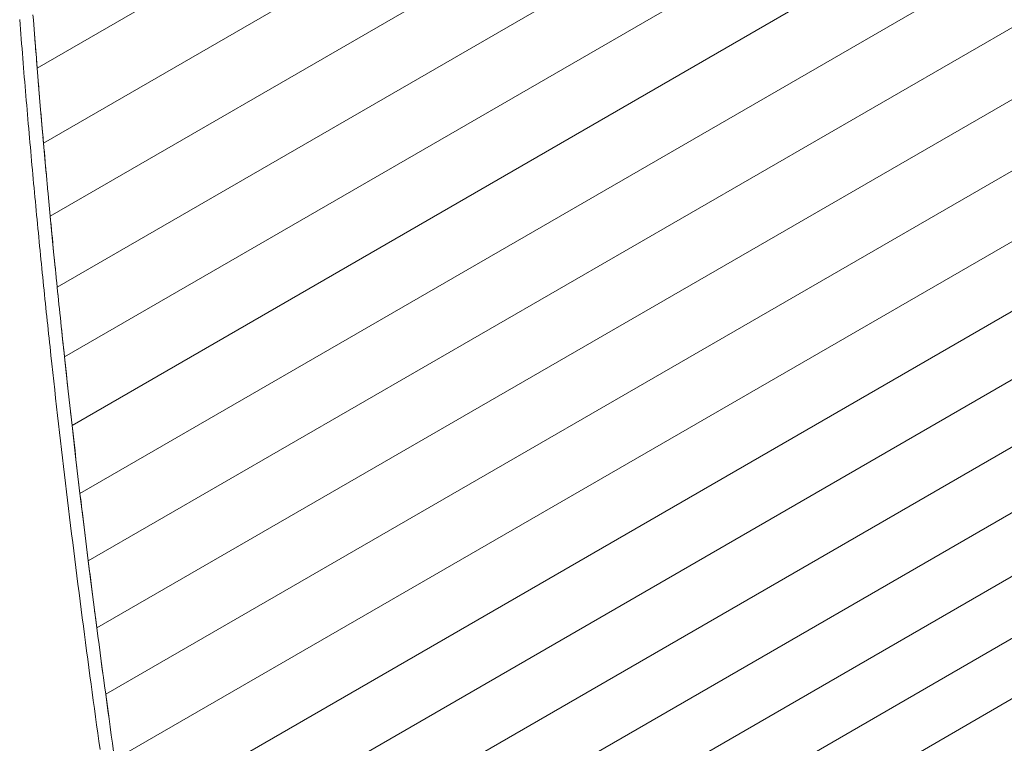
# Model space of a CAD drawing. Units: inches. Extents: x 5 to 1692, y -652 to 511.
# Drawn here: x 1153 to 1163, y 321 to 328 of the extents above; entities that cross this region are included whole.
import ezdxf

# ---------------------------------------------------------------- set-up
doc = ezdxf.new("R2010")
doc.units = ezdxf.units.IN
doc.header["$MEASUREMENT"] = 0

# ---------------------------------------------------------------- blocks, each defined once
blk = doc.blocks.new('A$C44434F4F')
at = {"color": 0, "linetype": 'Continuous', "lineweight": 0, "extrusion": (1.66533e-16, 0.816497, 0.57735)}
for p, q in [((-63.1776, 39.0775), (-74.7305, 32.4074)), ((-74.7305, 32.4074), (-63.1776, 39.0775)), ((-63.2679, 38.2395), (-74.6669, 31.6583)), ((-74.6669, 31.6583), (-63.2679, 38.2395)), ((-63.3595, 37.4206), (-74.6001, 30.9308)), ((-74.6001, 30.9308), (-63.3595, 37.4206)), ((-63.4527, 36.617), (-74.5303, 30.2213)), ((-74.5303, 30.2213), (-63.4527, 36.617)), ((-63.5479, 35.8246), (-74.4576, 29.5259)), ((-74.4576, 29.5259), (-63.5479, 35.8246)), ((-63.6452, 35.0397), (-74.3818, 28.8409)), ((-74.3818, 28.8409), (-63.6452, 35.0397)), ((-63.7452, 34.2582), (-74.3029, 28.1627)), ((-74.3029, 28.1627), (-63.7452, 34.2582)), ((-63.8478, 33.4774), (-74.2205, 27.4888)), ((-74.2205, 27.4888), (-63.8478, 33.4774)), ((-74.7687, 32.8911), (-74.7723, 32.9396)), ((-74.905, 32.8918), (-74.9011, 32.8435)), ((-74.8973, 32.7952), (-74.9011, 32.8435)), ((-74.7687, 32.8911), (-74.7615, 32.794)), ((-74.7687, 32.8911), (-74.7651, 32.8426)), ((-74.7615, 32.794), (-74.7651, 32.8426)), ((-74.8973, 32.7952), (-74.8934, 32.7469)), ((-74.8896, 32.6986), (-74.8934, 32.7469)), ((-74.7408, 32.5363), (-74.7615, 32.794)), ((-74.7615, 32.794), (-74.7576, 32.7457)), ((-74.7539, 32.6995), (-74.7576, 32.7457)), ((-74.8896, 32.6986), (-74.8857, 32.6503)), ((-74.8818, 32.602), (-74.8857, 32.6503)), ((-74.7536, 32.6952), (-74.7499, 32.6491)), ((-74.7486, 32.6332), (-74.7499, 32.6491)), ((-63.9529, 32.6986), (-74.1349, 26.82)), ((-74.1349, 26.82), (-63.9529, 32.6986)), ((-74.8818, 32.602), (-74.878, 32.5537)), ((-74.8741, 32.5054), (-74.878, 32.5537)), ((-74.746, 32.6007), (-74.7482, 32.6283)), ((-74.746, 32.6007), (-74.7421, 32.5524)), ((-74.7382, 32.5041), (-74.7421, 32.5524)), ((-74.8741, 32.5054), (-74.8703, 32.4585)), ((-74.8664, 32.4116), (-74.8703, 32.4585)), ((-74.7382, 32.5041), (-74.7343, 32.4558)), ((-74.7305, 32.4074), (-74.7367, 32.4847)), ((-74.7305, 32.4074), (-74.7343, 32.4558)), ((-74.8664, 32.4116), (-74.8626, 32.3647)), ((-74.8588, 32.3178), (-74.8626, 32.3647)), ((-74.7305, 32.4074), (-74.6997, 32.0321)), ((-74.7228, 32.3136), (-74.7252, 32.3425)), ((-74.8588, 32.3178), (-74.8549, 32.2709)), ((-74.8511, 32.224), (-74.8549, 32.2709)), ((-74.7228, 32.3136), (-74.7213, 32.2953)), ((-74.7202, 32.2823), (-74.7189, 32.2667)), ((-74.7151, 32.2197), (-74.7189, 32.2667)), ((-74.8511, 32.224), (-74.8473, 32.1772)), ((-74.8434, 32.1303), (-74.8473, 32.1772)), ((-74.7074, 32.1259), (-74.7098, 32.1552)), ((-74.8434, 32.1303), (-74.8394, 32.0836)), ((-74.8353, 32.0369), (-74.8394, 32.0836)), ((-74.7074, 32.1259), (-74.706, 32.1086)), ((-74.7047, 32.0927), (-74.7035, 32.079)), ((-74.6997, 32.0321), (-74.7035, 32.079)), ((-74.8353, 32.0369), (-74.8312, 31.9902)), ((-74.8271, 31.9435), (-74.8312, 31.9902)), ((-74.6737, 31.7359), (-74.6997, 32.0321)), ((-74.6915, 31.9386), (-74.694, 31.9673)), ((-74.8271, 31.9435), (-74.823, 31.8968)), ((-74.819, 31.8501), (-74.823, 31.8968)), ((-74.6915, 31.9386), (-74.6874, 31.8919)), ((-74.6833, 31.8452), (-74.6874, 31.8919)), ((-64.06, 31.9239), (-74.0466, 26.1581)), ((-74.0466, 26.1581), (-64.06, 31.9239)), ((-74.819, 31.8501), (-74.8149, 31.8034)), ((-74.8108, 31.7567), (-74.8149, 31.8034)), ((-74.8108, 31.7567), (-74.8067, 31.7112)), ((-74.6833, 31.8452), (-74.6792, 31.7984)), ((-74.6768, 31.7706), (-74.6792, 31.7984)), ((-74.6751, 31.7517), (-74.6763, 31.7655)), ((-74.8027, 31.6656), (-74.8067, 31.7112)), ((-74.8027, 31.6656), (-74.7987, 31.6201)), ((-74.6751, 31.7517), (-74.671, 31.705)), ((-74.6669, 31.6583), (-74.6726, 31.723)), ((-74.6669, 31.6583), (-74.671, 31.705)), ((-74.6669, 31.6583), (-74.643, 31.389)), ((-74.6669, 31.6583), (-74.6629, 31.6127)), ((-74.7946, 31.5746), (-74.7987, 31.6201)), ((-74.7946, 31.5746), (-74.7906, 31.5291)), ((-74.6588, 31.5671), (-74.6629, 31.6127)), ((-74.6588, 31.5671), (-74.6548, 31.5216)), ((-74.7865, 31.4835), (-74.7906, 31.5291)), ((-74.7865, 31.4835), (-74.7825, 31.438)), ((-74.6507, 31.476), (-74.6548, 31.5216)), ((-74.7784, 31.3925), (-74.7825, 31.438)), ((-74.7784, 31.3925), (-74.7742, 31.3471)), ((-74.6426, 31.3849), (-74.6453, 31.4153)), ((-74.6426, 31.3849), (-74.6385, 31.3394)), ((-74.6422, 31.3804), (-74.6345, 31.2938)), ((-74.7699, 31.3018), (-74.7742, 31.3471)), ((-74.7699, 31.3018), (-74.7656, 31.2564)), ((-74.6345, 31.2938), (-74.6385, 31.3394)), ((-74.623, 31.1728), (-74.6345, 31.2938)), ((-74.7613, 31.2111), (-74.7656, 31.2564)), ((-74.7613, 31.2111), (-74.7571, 31.1658)), ((-74.7528, 31.1204), (-74.7571, 31.1658)), ((-74.6259, 31.2031), (-74.6287, 31.2333)), ((-74.6259, 31.2031), (-74.6216, 31.1577)), ((-74.7528, 31.1204), (-74.7485, 31.0751)), ((-74.7442, 31.0297), (-74.7485, 31.0751)), ((-74.6173, 31.1123), (-74.6216, 31.1577)), ((-74.6001, 30.9308), (-74.6173, 31.1123)), ((-64.1687, 31.1559), (-73.9567, 25.5048)), ((-73.9567, 25.5048), (-64.1687, 31.1559)), ((-74.7442, 31.0297), (-74.74, 30.9853)), ((-74.7357, 30.9409), (-74.74, 30.9853)), ((-74.7357, 30.9409), (-74.7315, 30.8965)), ((-74.7273, 30.8521), (-74.7315, 30.8965)), ((-74.6001, 30.9308), (-74.5661, 30.5754)), ((-74.6001, 30.9308), (-74.5959, 30.8864)), ((-74.5916, 30.842), (-74.5959, 30.8864)), ((-74.7273, 30.8521), (-74.723, 30.8077)), ((-74.7188, 30.7633), (-74.723, 30.8077)), ((-74.5916, 30.842), (-74.5874, 30.7975)), ((-74.5831, 30.7531), (-74.5874, 30.7975)), ((-74.7188, 30.7633), (-74.7145, 30.7189)), ((-74.7103, 30.6745), (-74.7145, 30.7189)), ((-74.7103, 30.6745), (-74.7058, 30.6303)), ((-74.5831, 30.7531), (-74.5789, 30.7087)), ((-74.5746, 30.6642), (-74.5789, 30.7087)), ((-74.7014, 30.586), (-74.7058, 30.6303)), ((-74.7014, 30.586), (-74.6969, 30.5418)), ((-74.5746, 30.6642), (-74.5731, 30.6482)), ((-74.5727, 30.6447), (-74.5704, 30.6198)), ((-74.5661, 30.5754), (-74.5704, 30.6198)), ((-74.5539, 30.4548), (-74.5661, 30.5754)), ((-74.6925, 30.4976), (-74.6969, 30.5418)), ((-74.6925, 30.4976), (-74.688, 30.4533)), ((-74.5572, 30.4869), (-74.5602, 30.517)), ((-74.5572, 30.4869), (-74.5527, 30.4426)), ((-74.6836, 30.4091), (-74.688, 30.4533)), ((-74.6836, 30.4091), (-74.6791, 30.3649)), ((-74.549, 30.4063), (-74.5527, 30.4426)), ((-74.5482, 30.3983), (-74.5527, 30.4426)), ((-74.5362, 30.2792), (-74.5482, 30.3983)), ((-64.2786, 30.3966), (-73.8657, 24.8615)), ((-73.8657, 24.8615), (-64.2786, 30.3966)), ((-74.6746, 30.3206), (-74.6791, 30.3649)), ((-74.6746, 30.3206), (-74.6702, 30.2771)), ((-74.5393, 30.3098), (-74.5421, 30.3381)), ((-74.5393, 30.3098), (-74.5348, 30.2655)), ((-74.6658, 30.2336), (-74.6702, 30.2771)), ((-74.6658, 30.2336), (-74.6613, 30.1901)), ((-74.6569, 30.1466), (-74.6613, 30.1901)), ((-74.5303, 30.2213), (-74.5348, 30.2655)), ((-74.5303, 30.2213), (-74.5259, 30.1777)), ((-74.6569, 30.1466), (-74.6525, 30.103)), ((-74.6481, 30.0595), (-74.6525, 30.103)), ((-74.5214, 30.1342), (-74.5259, 30.1777)), ((-74.5234, 30.153), (-74.5181, 30.1011)), ((-74.5214, 30.1342), (-74.517, 30.0907)), ((-74.5126, 30.0471), (-74.517, 30.0907)), ((-74.6481, 30.0595), (-74.6436, 30.016)), ((-74.6392, 29.9725), (-74.6436, 30.016)), ((-74.5126, 30.0471), (-74.5081, 30.0036)), ((-74.5088, 30.0106), (-74.5071, 29.9931)), ((-74.5037, 29.96), (-74.5081, 30.0036)), ((-74.6392, 29.9725), (-74.6346, 29.9291)), ((-74.6299, 29.8858), (-74.6346, 29.9291)), ((-74.6299, 29.8858), (-74.6253, 29.8424)), ((-74.5037, 29.96), (-74.4992, 29.9165)), ((-74.4948, 29.8729), (-74.4992, 29.9165)), ((-74.6207, 29.7991), (-74.6253, 29.8424)), ((-74.6207, 29.7991), (-74.616, 29.7557)), ((-74.4948, 29.8729), (-74.4901, 29.8295)), ((-74.4855, 29.7862), (-74.4901, 29.8295)), ((-74.4696, 29.6378), (-74.4877, 29.8072)), ((-74.4855, 29.7862), (-74.4808, 29.7428)), ((-74.6114, 29.7124), (-74.616, 29.7557)), ((-74.6114, 29.7124), (-74.6068, 29.669)), ((-74.4762, 29.6994), (-74.4808, 29.7428)), ((-74.4762, 29.6994), (-74.4715, 29.656)), ((-74.6021, 29.6256), (-74.6068, 29.669)), ((-74.6021, 29.6256), (-74.5929, 29.5399)), ((-74.4669, 29.6126), (-74.4715, 29.656)), ((-74.4576, 29.5259), (-74.4683, 29.6258)), ((-74.4669, 29.6126), (-74.4622, 29.5692)), ((-73.7746, 24.23), (-64.3894, 29.6485)), ((-64.3894, 29.6485), (-73.7746, 24.23)), ((-74.5836, 29.4542), (-74.5929, 29.5399)), ((-74.4576, 29.5259), (-74.4622, 29.5692)), ((-74.4576, 29.5259), (-74.4205, 29.1827)), ((-74.4576, 29.5259), (-74.4483, 29.4401)), ((-74.5836, 29.4542), (-74.5744, 29.3685)), ((-74.439, 29.3543), (-74.4483, 29.4401)), ((-74.5651, 29.2827), (-74.5744, 29.3685)), ((-74.439, 29.3543), (-74.4298, 29.2685)), ((-74.5651, 29.2827), (-74.5555, 29.1973)), ((-74.5459, 29.1119), (-74.5555, 29.1973)), ((-74.4205, 29.1827), (-74.4298, 29.2685)), ((-74.5459, 29.1119), (-74.5362, 29.0265)), ((-74.3818, 28.8409), (-74.4205, 29.1827)), ((-74.4205, 29.1827), (-74.4108, 29.0973)), ((-74.5266, 28.9411), (-74.5362, 29.0265)), ((-74.4079, 29.0712), (-74.4108, 29.0973)), ((-74.5266, 28.9411), (-74.5169, 28.8562)), ((-74.397, 28.9749), (-74.3915, 28.9263)), ((-74.3818, 28.8409), (-74.3915, 28.9263)), ((-73.684, 23.6118), (-64.5005, 28.9139)), ((-64.5005, 28.9139), (-73.684, 23.6118)), ((-74.5073, 28.7713), (-74.5169, 28.8562)), ((-74.3818, 28.8409), (-74.3431, 28.5012)), ((-74.3818, 28.8409), (-74.3722, 28.756)), ((-74.5073, 28.7713), (-74.4976, 28.6865)), ((-74.3625, 28.671), (-74.3722, 28.756)), ((-74.4879, 28.6016), (-74.4976, 28.6865)), ((-74.3625, 28.671), (-74.3528, 28.5861)), ((-74.4879, 28.6016), (-74.4779, 28.517)), ((-74.4679, 28.4324), (-74.4779, 28.517)), ((-74.3431, 28.5012), (-74.3528, 28.5861)), ((-74.4679, 28.4324), (-74.4579, 28.3479)), ((-74.3029, 28.1627), (-74.3431, 28.5012)), ((-74.3431, 28.5012), (-74.333, 28.4166)), ((-74.323, 28.332), (-74.333, 28.4166)), ((-74.4478, 28.2633), (-74.4579, 28.3479)), ((-74.323, 28.332), (-74.3129, 28.2473)), ((-74.4478, 28.2633), (-74.4377, 28.179)), ((-74.3029, 28.1627), (-74.3129, 28.2473)), ((-74.4276, 28.0946), (-74.4377, 28.179)), ((-74.3029, 28.1627), (-74.2624, 27.8252)), ((-74.3029, 28.1627), (-74.2928, 28.0783)), ((-73.5945, 23.0088), (-64.6116, 28.1951)), ((-64.6116, 28.1951), (-73.5945, 23.0088)), ((-74.4276, 28.0946), (-74.4175, 28.0103)), ((-74.283, 27.9967), (-74.2928, 28.0783)), ((-74.4074, 27.9259), (-74.4175, 28.0103)), ((-74.4074, 27.9259), (-74.397, 27.8419)), ((-74.2823, 27.9911), (-74.2725, 27.9096)), ((-74.3865, 27.7578), (-74.397, 27.8419)), ((-74.2624, 27.8252), (-74.2725, 27.9096)), ((-74.2205, 27.4888), (-74.2624, 27.8252)), ((-74.2624, 27.8252), (-74.2519, 27.7411)), ((-74.3865, 27.7578), (-74.3761, 27.6738)), ((-74.2414, 27.657), (-74.2519, 27.7411)), ((-74.3656, 27.5897), (-74.3761, 27.6738)), ((-74.2414, 27.657), (-74.2348, 27.6037)), ((-74.3656, 27.5897), (-74.3551, 27.506)), ((-74.2341, 27.5981), (-74.2309, 27.5729)), ((-74.2205, 27.4888), (-74.2309, 27.5729)), ((-74.3446, 27.4223), (-74.3551, 27.506)), ((-74.2205, 27.4888), (-74.1783, 27.1538)), ((-74.2205, 27.4888), (-74.2099, 27.405)), ((-73.5068, 22.4221), (-64.7224, 27.4938)), ((-64.7224, 27.4938), (-73.5068, 22.4221)), ((-74.3446, 27.4223), (-74.3341, 27.3386)), ((-74.3236, 27.2549), (-74.3341, 27.3386)), ((-74.2072, 27.3831), (-74.2099, 27.405)), ((-74.1994, 27.3213), (-74.2058, 27.3719)), ((-74.3236, 27.2549), (-74.3128, 27.1715)), ((-74.1994, 27.3213), (-74.1889, 27.2376)), ((-74.1783, 27.1538), (-74.1889, 27.2376)), ((-74.3019, 27.0881), (-74.3128, 27.1715)), ((-74.1349, 26.82), (-74.1783, 27.1538)), ((-74.3019, 27.0881), (-74.2911, 27.0047)), ((-74.1566, 26.9869), (-74.1631, 27.0371)), ((-74.2802, 26.9213), (-74.2911, 27.0047)), ((-74.1566, 26.9869), (-74.1525, 26.9556)), ((-74.2802, 26.9213), (-74.2694, 26.8385)), ((-74.2585, 26.7556), (-74.2694, 26.8385)), ((-74.1494, 26.9313), (-74.1457, 26.9035)), ((-74.1349, 26.82), (-74.1457, 26.9035)), ((-74.2585, 26.7556), (-74.2477, 26.6728)), ((-74.1349, 26.82), (-74.124, 26.7371)), ((-73.4211, 21.8517), (-64.8326, 26.8103)), ((-64.8326, 26.8103), (-73.4211, 21.8517)), ((-74.2368, 26.59), (-74.2477, 26.6728)), ((-74.1131, 26.6543), (-74.124, 26.7371)), ((-74.1131, 26.6543), (-74.1022, 26.5714)), ((-74.2368, 26.59), (-74.2257, 26.5074)), ((-74.0914, 26.4886), (-74.1022, 26.5714)), ((-74.2145, 26.4249), (-74.2257, 26.5074)), ((-74.0752, 26.3689), (-74.0914, 26.4886)), ((-74.0914, 26.4886), (-74.0802, 26.406)), ((-74.2145, 26.4249), (-74.2034, 26.3423)), ((-74.069, 26.3234), (-74.0802, 26.406)), ((-74.1922, 26.2597), (-74.2034, 26.3423)), ((-74.1922, 26.2597), (-74.1811, 26.178)), ((-74.069, 26.3234), (-74.0578, 26.2407)), ((-74.17, 26.0963), (-74.1811, 26.178)), ((-74.0466, 26.1581), (-74.0578, 26.2407)), ((-74.0466, 26.1581), (-74.0133, 25.9128)), ((-74.0466, 26.1581), (-74.0355, 26.0764)), ((-74.17, 26.0963), (-74.1589, 26.0145)), ((-74.0244, 25.9946), (-74.0355, 26.0764)), ((-73.3374, 21.297), (-64.9424, 26.1439)), ((-64.9424, 26.1439), (-73.3374, 21.297)), ((-74.1478, 25.9328), (-74.1589, 26.0145)), ((-74.0244, 25.9946), (-74.0133, 25.9128)), ((-74.1478, 25.9328), (-74.1365, 25.8513)), ((-74.0133, 25.9128), (-74.0022, 25.831)), ((-74.0022, 25.831), (-74.0133, 25.9128)), ((-74.1251, 25.7697), (-74.1365, 25.8513)), ((-74.1251, 25.7697), (-74.1138, 25.6882)), ((-74.0022, 25.831), (-73.9908, 25.7495)), ((-74.1024, 25.6067), (-74.1138, 25.6882)), ((-73.9794, 25.6679), (-73.9908, 25.7495)), ((-73.9794, 25.6679), (-73.968, 25.5863))]:
    blk.add_line(p, q, dxfattribs=at)

msp = doc.modelspace()

# ---------------------------------------------------------------- block references
msp.add_blockref('A$C44434F4F', (1228.2437, 295.0333))

doc.saveas('drawing.dxf')
